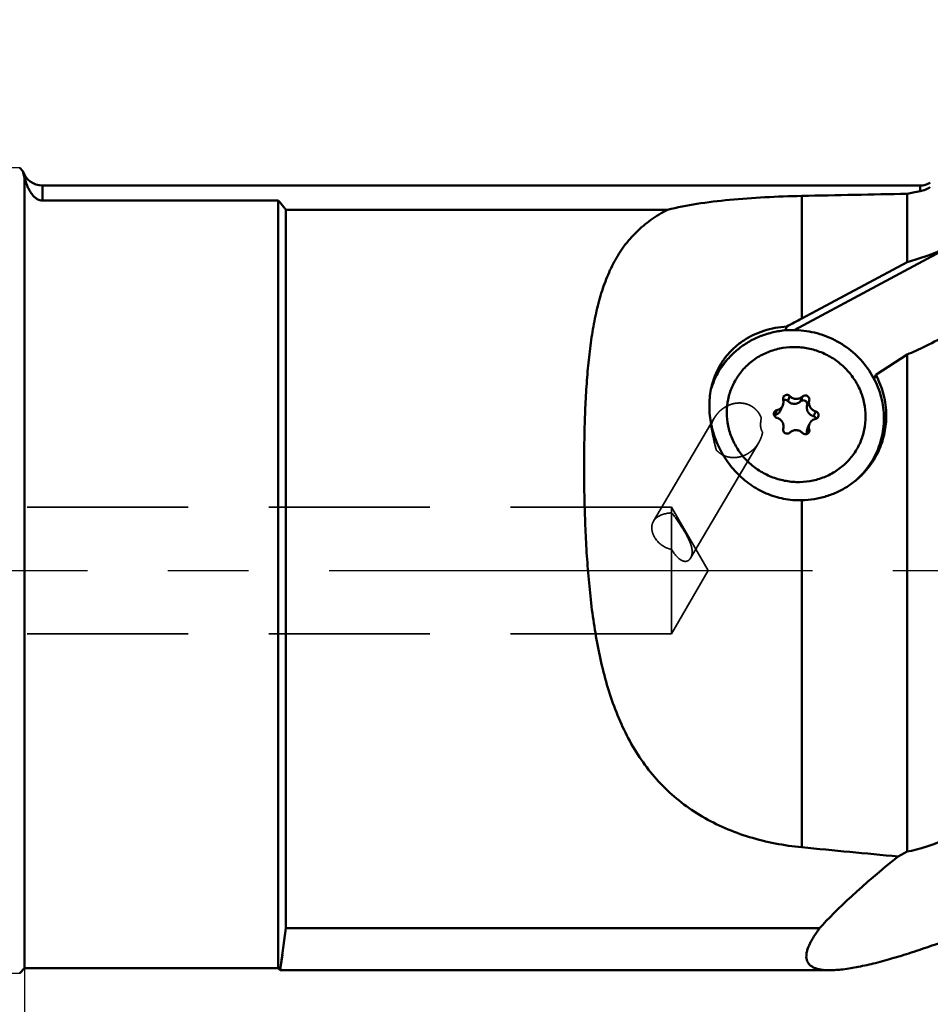
# Model space of a CAD drawing. Units: millimetres. Extents: x -335 to 118, y -68 to 78.
# Drawn here: x 45 to 81, y -17 to 22 of the extents above; entities that cross this region are included whole.
import ezdxf

# ---------------------------------------------------------------- set-up
doc = ezdxf.new("R2010")
doc.units = ezdxf.units.MM
doc.linetypes.add('CENTER2', pattern=[28.575, 19.05, -3.175, 3.175, -3.175])
doc.linetypes.add('HIDDEN', pattern=[9.525, 6.35, -3.175])
for name, color, linetype, lineweight in [('1', 4, 'Continuous', 50), ('2', 7, 'Continuous', 25), ('3', 1, 'HIDDEN', 35), ('4', 2, 'CENTER2', 25), ('nocut', 7, 'Continuous', 25), ('sk2', 7, 'Continuous', 25)]:
    doc.layers.add(name, color=color, linetype=linetype, lineweight=lineweight)
doc.styles.add('simplex', font='txt.shx', dxfattribs={"height": 3.5})
doc.dimstyles.new('コピー - ISO-25', dxfattribs={"dimscale": 0, "dimtxt": 3.5, "dimasz": 3.5, "dimexe": 1.5, "dimexo": 0, "dimgap": 2.3, "dimtad": 1, "dimdec": 8, "dimdsep": 46, "dimtxsty": 'simplex', "dimcen": 0.09, "dimclrd": 256, "dimclre": 256, "dimclrt": 256, "dimadec": 0, "dimazin": 0, "dimtfac": 1, "dimtofl": 0, "dimtmove": 0, "dimatfit": 3, "dimfxl": 1, "dimtolj": 1, "dimlwd": -1, "dimlwe": -1, "dimarcsym": 0})

# ---------------------------------------------------------------- blocks, each defined once
blk = doc.blocks.new('*D15555')
at = {"layer": 'Defpoints', "color": 0}
for p in [(95.249, 51.267), (95.249, 19.94), (-158.05, 14.825)]:
    blk.add_point(p, dxfattribs=at)
at = {"layer": 'sk2'}
for p, q in [((-158.05, 14.825), (-158.05, 52.767)), ((95.249, 19.94), (95.249, 52.767)), ((-154.55, 51.267), (91.749, 51.267))]:
    blk.add_line(p, q, dxfattribs=at)
for points in [[(-154.55, 51.85), (-154.55, 50.684), (-158.05, 51.267)], [(91.749, 50.684), (91.749, 51.85), (95.249, 51.267)]]:
    blk.add_solid(points, dxfattribs=at)
at = {"layer": 'sk2', "insert": (-31.401, 55.317), "char_height": 3.5, "attachment_point": 5, "style": 'simplex'}
blk.add_mtext('\\A1;253.3 [9.972"]', dxfattribs=at)
blk = doc.blocks.new('*D16666')
at = {"layer": '2'}
for p, q in [((0, 0), (0, 42.765)), ((95.249, 19.94), (95.249, 42.765)), ((3.5, 41.265), (91.749, 41.265))]:
    blk.add_line(p, q, dxfattribs=at)
for points in [[(3.5, 41.848), (3.5, 40.682), (0, 41.265)], [(91.749, 40.682), (91.749, 41.848), (95.249, 41.265)]]:
    blk.add_solid(points, dxfattribs=at)
at = {"layer": 'Defpoints', "color": 0}
for p in [(95.249, 41.265), (95.249, 19.94), (0, 0)]:
    blk.add_point(p, dxfattribs=at)
at = {"layer": '2', "insert": (47.624, 45.315), "char_height": 3.5, "attachment_point": 5, "style": 'simplex'}
blk.add_mtext('\\A1;95.25 [3.750"]', dxfattribs=at)
blk = doc.blocks.new('*D19999')
at = {"layer": 'Defpoints', "color": 0}
for p in [(95.95, 0), (-158.05, -14.825), (95.95, -60.48)]:
    blk.add_point(p, dxfattribs=at)
at = {"layer": 'sk2'}
for p, q in [((95.95, 0), (95.95, -61.98)), ((-158.05, -14.825), (-158.05, -61.98)), ((-154.55, -60.48), (92.45, -60.48))]:
    blk.add_line(p, q, dxfattribs=at)
for points in [[(-154.55, -59.897), (-154.55, -61.064), (-158.05, -60.48)], [(92.45, -61.064), (92.45, -59.897), (95.95, -60.48)]]:
    blk.add_solid(points, dxfattribs=at)
at = {"layer": 'sk2', "insert": (-31.05, -56.43), "char_height": 3.5, "attachment_point": 5, "style": 'simplex'}
blk.add_mtext('\\A1;254 [10.000"]', dxfattribs=at)
blk = doc.blocks.new('*D20101010')
at = {"layer": '2'}
for p, q in [((0, 0), (0, -51.98)), ((95.95, 0), (95.95, -51.98)), ((3.5, -50.48), (92.45, -50.48))]:
    blk.add_line(p, q, dxfattribs=at)
for points in [[(3.5, -49.897), (3.5, -51.064), (0, -50.48)], [(92.45, -51.064), (92.45, -49.897), (95.95, -50.48)]]:
    blk.add_solid(points, dxfattribs=at)
at = {"layer": 'Defpoints', "color": 0}
for p in [(0, 0), (95.95, 0), (95.95, -50.48)]:
    blk.add_point(p, dxfattribs=at)
at = {"layer": '2', "insert": (47.975, -46.43), "char_height": 3.5, "attachment_point": 5, "style": 'simplex'}
blk.add_mtext('\\A1;95.95 [3.778"]', dxfattribs=at)
blk = doc.blocks.new('*D21111111')
at = {"layer": '2'}
for p, q in [((95.95, 0), (95.95, -41.98)), ((45.15, -15.681), (45.15, -41.98)), ((48.65, -40.48), (92.45, -40.48))]:
    blk.add_line(p, q, dxfattribs=at)
for points in [[(48.65, -39.897), (48.65, -41.064), (45.15, -40.48)], [(92.45, -41.064), (92.45, -39.897), (95.95, -40.48)]]:
    blk.add_solid(points, dxfattribs=at)
at = {"layer": 'Defpoints', "color": 0}
for p in [(95.95, 0), (45.15, -15.681), (95.95, -40.48)]:
    blk.add_point(p, dxfattribs=at)
at = {"layer": '2', "insert": (70.55, -36.43), "char_height": 3.5, "attachment_point": 5, "style": 'simplex'}
blk.add_mtext('\\A1;50.8 [2.000"]', dxfattribs=at)

msp = doc.modelspace()

# ---------------------------------------------------------------- linework, layer by layer
at = {"layer": '1'}
for p, q in [((44.95570991, 15.875), (45.08542487, 15.74528504)), ((45.15, 15.48864076), (45.15, -15.68070991)), ((45.85, 15.18070991), (45.85, 14.58855522)), ((80.45, 15.18070991), (45.85, 15.18070991)), ((80.45, 14.95835039), (80.45, 15.18070991)), ((75.78560949, 14.77019484), (75.78561221, 9.93857928)), ((79.93830463, 14.85307658), (79.93830358, 12.16496774)), ((45.85000179, 14.5885552), (55.15, 14.5885552)), ((55.15, -15.68070991), (55.15, 14.5885552)), ((70.49682716, 14.22405229), (55.44999498, 14.22405229)), ((55.45, 14.22405218), (55.45, -14.10395746)), ((75.48060427, 9.48153446), (81.63582746, 12.7815432)), ((79.93830358, 12.16496774), (75.78561221, 9.93857928)), ((75.19123738, 9.62346715), (75.12333004, 9.46797452)), ((78.703537, 7.71335214), (79.93830353, 8.52341998)), ((79.93830353, -11.08022105), (79.93830353, 8.52341998)), ((72.33475772, 7.50037071), (72.26736738, 7.3460619)), ((78.63466177, 7.55564326), (78.703537, 7.71335214)), ((75.05464379, 6.72204124), (75.06967524, 6.7270692)), ((75.22784968, 6.68434071), (75.3120876, 6.87722672)), ((75.7330451, 6.66956124), (75.81728302, 6.86244725)), ((75.99453456, 6.51515597), (76.07877249, 6.70804198)), ((74.7137625, 6.12732959), (74.79800042, 6.3202156)), ((74.9515222, 6.32077084), (75.03576012, 6.51365685)), ((76.24713228, 6.08247093), (76.3313702, 6.27535694)), ((76.34912338, 5.99699266), (76.35181012, 5.99100699)), ((76.35181012, 5.99100699), (76.35290001, 5.98836576)), ((76.00429361, 5.39340056), (76.07877249, 5.56394055)), ((76.00937258, 5.59551886), (76.0936105, 5.78840486)), ((78.74968601, 4.69881847), (78.68229568, 4.54450966)), ((75.7856122, 2.77056864), (75.7856122, -10.91087584)), ((79.93830353, -11.08022105), (79.583138, -11.2715205)), ((55.45021144, -14.10395748), (55.22511742, -15.75593957)), ((55.45021144, -14.10395748), (76.48850453, -14.10395748)), ((55.30920609, -15.14409807), (55.25101291, -15.57022788)), ((45.15, -15.68070991), (44.95570991, -15.875)), ((55.15, -15.68070991), (45.15, -15.68070991)), ((55.15, -15.68070991), (55.22522966, -15.75593957)), ((76.8895988, -15.75593957), (55.22522966, -15.75593957)), ((76.88955965, -15.75596324), (76.88743379, -15.75593957))]:
    msp.add_line(p, q, dxfattribs=at)
msp.add_lwpolyline([(55.2288156, -15.73135068), (55.22729648, -15.74210709), (55.22617085, -15.74979146), (55.2254445, -15.7544025), (55.22513711, -15.75584702)], dxfattribs=at)
for centre, start, end in [((45.85, 15.98070991), 197.114433164, 270), ((80.45, 15.98070991), 270, 300)]:
    msp.add_arc(centre, 0.8, start, end, dxfattribs=at)
for centre, major_axis, ratio, start_param, end_param in [((84.21355412, 15.05908719), (-4.98195758, -2.86425653), 0.1481642296, 0.4601705515, 0.9441740605), ((76.90878448, 12.5103927), (-9.96391516, -5.72851305), 0.1481642296, 1.3132074434, 1.3732632884), ((84.21355412, 11.88905115), (-4.98162711, -3.44894684), 0.124166066, 0.4593953497, 0.943398878), ((84.21355412, -8.02542019), (-4.97082107, -2.94663801), 0.1830515291, 0.4370611839, 1.4374204017), ((150.58265328, 0), (-141.38087148, 4.18594582), 0.1090864773, 1.0165529257, 1.0479041643), ((102.95357803, 0), (-27.21030824, -15.70871323), 0.1078960394, 5.680027693, 5.978434847)]:
    msp.add_ellipse(centre, major_axis=major_axis, ratio=ratio, start_param=start_param, end_param=end_param, dxfattribs=at)
for points, knots in [([(45.15, 15.48864076), (45.12680936, 15.5528087), (45.10461078, 15.63867264), (45.08875453, 15.72555007), (45.08542487, 15.74528504)], [0, 0, 0, 0, 0.7729766668, 1, 1, 1, 1]), ([(45.15, 15.48864076), (45.16402208, 15.43296647), (45.18957029, 15.34318226), (45.23377395, 15.21637301), (45.28075141, 15.10194378), (45.34401489, 14.974941), (45.4147234, 14.86352859), (45.49049867, 14.77079132), (45.56808873, 14.69536279), (45.65542961, 14.63617743), (45.75293696, 14.59756857), (45.81529052, 14.5885552), (45.85000179, 14.5885552)], [0, 0, 0, 0, 0.141773652, 0.2302923207, 0.3315184051, 0.447016889, 0.5803094925, 0.6563306993, 0.7422932198, 0.8468472557, 0.9142851067, 1, 1, 1, 1]), ([(70.49682761, 14.22405238), (70.8764358, 14.31859063), (71.68612354, 14.47445747), (72.96575763, 14.62846205), (74.34690947, 14.72634878), (75.29860426, 14.75988856), (75.78561085, 14.7701949)], [0, 0, 0, 0, 0.2203460911, 0.4637183593, 0.725630942, 1, 1, 1, 1]), ([(79.93830349, 14.85308777), (80.01737914, 14.87473437), (80.1872123, 14.91415776), (80.35886364, 14.94424769), (80.449999, 14.95834989)], [0, 0, 0, 0, 0.4706236308, 1, 1, 1, 1]), ([(80.85, 15.1210609), (80.78864124, 15.07786651), (80.6600211, 15.00795464), (80.51903169, 14.96903208), (80.449999, 14.95834989)], [0, 0, 0, 0, 0.5178871012, 1, 1, 1, 1]), ([(55.44999498, 14.22405229), (55.4230907, 14.25705084), (55.3234674, 14.37886129), (55.22335241, 14.50026988), (55.14999521, 14.58855522)], [0, 0, 0, 0, 0.2705643236, 1, 1, 1, 1]), ([(75.7856122, -10.91087584), (75.43389841, -10.87664629), (74.73797733, -10.77618592), (73.72263038, -10.52543445), (72.75628183, -10.17333539), (71.85414604, -9.71861575), (71.02976563, -9.16204582), (70.29391134, -8.50776612), (69.65296304, -7.76378231), (69.10789896, -6.94116345), (68.65457497, -6.05239432), (68.28513492, -5.1098708), (67.98971431, -4.12504914), (67.75783033, -3.10814702), (67.57931485, -2.06814404), (67.44487974, -1.01291844), (67.34643954, 0.05056124), (67.27728689, 1.11603455), (67.23218778, 2.17776526), (67.20743218, 3.23038968), (67.20086221, 4.26880046), (67.21188672, 5.28806178), (67.24148459, 6.28334664), (67.29219898, 7.24988773), (67.36812474, 8.18293604), (67.47489005, 9.07772679), (67.61963306, 9.92945531), (67.81096972, 10.73325753), (68.05891187, 11.4841525), (68.37459964, 12.17685708), (68.7694226, 12.80543043), (69.25311242, 13.36332937), (69.83092907, 13.84473498), (70.26679795, 14.10594463), (70.49682761, 14.22405238)], [0, 0, 0, 0, 0.0346438153, 0.0688098313, 0.1023595525, 0.1352609229, 0.1676054415, 0.1995969374, 0.2315063512, 0.2636056324, 0.2961079021, 0.3291355741, 0.3627191158, 0.3968146465, 0.4313268321, 0.4661287731, 0.5010762015, 0.5360164508, 0.5707936499, 0.6052515963, 0.6392355076, 0.6725933515, 0.7051773667, 0.7368464443, 0.7674702713, 0.7969366685, 0.8251642622, 0.8521232227, 0.8778664329, 0.9025700476, 0.9265727448, 0.9503872305, 0.9746497376, 1, 1, 1, 1]), ([(72.33475782, 7.50037066), (72.4004743, 7.65084696), (72.55535711, 7.94248362), (72.85171846, 8.33968894), (73.20598437, 8.688726), (73.61042253, 8.98195517), (74.0562938, 9.21313913), (74.53401159, 9.37734461), (75.03316427, 9.47110326), (75.37264721, 9.48529588), (75.54222186, 9.48033498)], [0, 0, 0, 0, 0.1232193525, 0.246661167, 0.3705277666, 0.4949833226, 0.6201397399, 0.7460476648, 0.872693257, 1, 1, 1, 1]), ([(72.40274366, 7.78097401), (72.46023874, 7.91262541), (72.59380535, 8.16689231), (72.84711719, 8.5140236), (73.14815066, 8.82046027), (73.61011119, 9.17246234), (74.29018073, 9.49338678), (74.88620843, 9.60343174), (75.19123738, 9.62346715)], [0, 0, 0, 0, 0.1227049789, 0.2442954753, 0.3658058148, 0.4882855701, 0.7389001392, 1, 1, 1, 1]), ([(75.54222186, 9.48033498), (75.68493692, 9.47615986), (75.97051769, 9.45066697), (76.39147099, 9.36194183), (76.79970327, 9.22395765), (77.31767748, 8.97768948), (77.9036334, 8.55899719), (78.37289537, 8.01515636), (78.65978039, 7.52598878), (78.82777705, 7.13784934), (78.94611144, 6.73394099), (79.0351212, 6.18446704), (79.01597793, 5.4866065), (78.8597109, 4.95075161), (78.74968591, 4.69881852)], [0, 0, 0, 0, 0.063327219, 0.1268149729, 0.1903941685, 0.2539905477, 0.3807144818, 0.5066673702, 0.5693464415, 0.631716558, 0.6937740208, 0.755534036, 0.87806562, 1, 1, 1, 1]), ([(75.56468531, 3.49126732), (75.38544417, 3.49651101), (75.02652104, 3.54148891), (74.51088143, 3.70875751), (74.03541741, 3.96960363), (73.6185228, 4.31410393), (73.27609132, 4.72918534), (73.02133934, 5.19907085), (72.86418399, 5.70583364), (72.8108558, 6.23003576), (72.86358697, 6.7514519), (73.02045976, 7.24986824), (73.27542017, 7.70592002), (73.61856313, 8.10193144), (74.03638854, 8.42260492), (74.43294426, 8.61660913), (74.76965972, 8.72375476), (75.1177384, 8.79831131), (75.38643551, 8.81600909), (75.56468531, 8.8107944)], [0, 0, 0, 0, 0.0635522164, 0.1272960929, 0.1910441067, 0.2546081524, 0.317826656, 0.3805885606, 0.4428507219, 0.504645954, 0.5660796237, 0.6273143942, 0.6885448519, 0.7499662746, 0.8117432935, 0.8739841288, 0.9053301939, 0.9367992779, 1, 1, 1, 1]), ([(75.56468531, 8.8107944), (75.74392645, 8.80555071), (76.10284958, 8.7605728), (76.61848919, 8.59330421), (77.0939532, 8.33245808), (77.51084782, 7.98795778), (77.8532793, 7.57287638), (78.10803128, 7.10299087), (78.26518663, 6.59622807), (78.31851482, 6.07202595), (78.26578365, 5.55060982), (78.10891086, 5.05219347), (77.85395045, 4.59614169), (77.51080749, 4.20013027), (77.09298208, 3.87945679), (76.69642636, 3.68545258), (76.3597109, 3.57830696), (76.01163222, 3.50375041), (75.74293511, 3.48605263), (75.56468531, 3.49126732)], [0, 0, 0, 0, 0.0635522164, 0.1272960929, 0.1910441067, 0.2546081524, 0.317826656, 0.3805885606, 0.4428507219, 0.504645954, 0.5660796237, 0.6273143942, 0.6885448519, 0.7499662746, 0.8117432935, 0.8739841288, 0.9053301939, 0.9367992779, 1, 1, 1, 1]), ([(72.32146902, 7.57447064), (72.38595644, 7.69760902), (72.53093193, 7.93612802), (72.70501008, 8.15430491), (72.7985633, 8.25747585)], [0, 0, 0, 0, 0.4995172801, 1, 1, 1, 1]), ([(72.14059147, 6.46776059), (72.13908284, 6.69566318), (72.1800206, 7.14611651), (72.31432477, 7.57851374), (72.40274366, 7.78097401)], [0, 0, 0, 0, 0.5077780906, 1, 1, 1, 1]), ([(79.11350695, 6.11989992), (79.11159833, 6.39484121), (79.03884679, 6.94888228), (78.8346931, 7.46873162), (78.703537, 7.71335214)], [0, 0, 0, 0, 0.497633614, 1, 1, 1, 1]), ([(75.05059813, 6.73812117), (75.0609389, 6.70133237), (75.06933615, 6.62401453), (75.05092462, 6.54837966), (75.03576, 6.5136569)], [0, 0, 0, 0, 0.5021333278, 1, 1, 1, 1]), ([(75.05712359, 6.83683514), (75.05045451, 6.82156491), (75.04235797, 6.78830246), (75.04605052, 6.75429996), (75.05059813, 6.73812117)], [0, 0, 0, 0, 0.4978675028, 1, 1, 1, 1]), ([(75.20100121, 6.92565071), (75.18586676, 6.92609346), (75.15546026, 6.9226741), (75.11357486, 6.90479207), (75.07908657, 6.87569116), (75.0630076, 6.85030782), (75.05712359, 6.83683514)], [0, 0, 0, 0, 0.2539949387, 0.5050720888, 0.7533763539, 1, 1, 1, 1]), ([(75.11676329, 6.7327647), (75.13732273, 6.73216323), (75.17857376, 6.72293055), (75.21341482, 6.69899355), (75.22784968, 6.68434071)], [0, 0, 0, 0, 0.4999945901, 1, 1, 1, 1]), ([(75.3120876, 6.87722672), (75.29765274, 6.89187956), (75.26281168, 6.91581655), (75.22156066, 6.92504924), (75.20100121, 6.92565071)], [0, 0, 0, 0, 0.5000054099, 1, 1, 1, 1]), ([(75.22784968, 6.68434071), (75.26067288, 6.65102182), (75.33989741, 6.59659171), (75.43369756, 6.57559777), (75.48044739, 6.5742301)], [0, 0, 0, 0, 0.5000054099, 1, 1, 1, 1]), ([(75.56468531, 6.76711611), (75.51793548, 6.76848378), (75.42413533, 6.78947772), (75.3449108, 6.84390782), (75.3120876, 6.87722672)], [0, 0, 0, 0, 0.4999945901, 1, 1, 1, 1]), ([(75.48044739, 6.5742301), (75.52668625, 6.57287739), (75.61991813, 6.5878806), (75.70014279, 6.63808716), (75.7330451, 6.66956124)], [0, 0, 0, 0, 0.5039571862, 1, 1, 1, 1]), ([(75.81728302, 6.86244724), (75.78438071, 6.83097317), (75.70415606, 6.78076661), (75.61092417, 6.7657634), (75.56468531, 6.76711611)], [0, 0, 0, 0, 0.4960428138, 1, 1, 1, 1]), ([(75.7330451, 6.66956124), (75.74751474, 6.68340278), (75.78279563, 6.70548236), (75.82379675, 6.71208047), (75.84413149, 6.71148558)], [0, 0, 0, 0, 0.4960428239, 1, 1, 1, 1]), ([(75.92836941, 6.90437158), (75.90803467, 6.90496648), (75.86703355, 6.89836837), (75.83175266, 6.87628878), (75.81728302, 6.86244724)], [0, 0, 0, 0, 0.5039571761, 1, 1, 1, 1]), ([(75.84413149, 6.71148558), (75.86795225, 6.7107887), (75.91585161, 6.69849619), (75.97226066, 6.65169591), (76.00272383, 6.58576659), (76.00085956, 6.53728798), (75.99453456, 6.51515597)], [0, 0, 0, 0, 0.2534100149, 0.506261921, 0.7552338722, 1, 1, 1, 1]), ([(76.07877249, 6.70804198), (76.08509748, 6.73017401), (76.08696174, 6.77865271), (76.0564985, 6.84458202), (76.00008943, 6.89138223), (75.95219015, 6.90367471), (75.92836941, 6.90437158)], [0, 0, 0, 0, 0.2447663345, 0.4937388871, 0.7465901978, 1, 1, 1, 1]), ([(76.3313702, 6.27535694), (76.28629704, 6.28808598), (76.2004651, 6.33105621), (76.10604513, 6.43775999), (76.05962328, 6.57088751), (76.06636426, 6.6646239), (76.07877249, 6.70804198)], [0, 0, 0, 0, 0.254167162, 0.5064477376, 0.7549483677, 1, 1, 1, 1]), ([(75.7856122, 2.77056864), (75.54618193, 2.76438507), (75.06462312, 2.80458654), (74.37361206, 3.01875687), (73.74218024, 3.37277842), (73.2846722, 3.76768011), (72.96840264, 4.13176016), (72.68683589, 4.52510767), (72.40559089, 5.0626903), (72.19379868, 5.75342168), (72.14215729, 6.23121982), (72.14059147, 6.46776059)], [0, 0, 0, 0, 0.1248465942, 0.2495417432, 0.3743424321, 0.4995432704, 0.5624179413, 0.6254111505, 0.7513772225, 0.876698497, 1, 1, 1, 1]), ([(74.69343949, 6.23514477), (74.68487956, 6.21554469), (74.67649438, 6.17158212), (74.69346051, 6.10666245), (74.73600204, 6.05383849), (74.77660156, 6.03274799), (74.79800042, 6.02670477)], [0, 0, 0, 0, 0.2448988696, 0.4930470071, 0.7453901935, 1, 1, 1, 1]), ([(74.79800042, 6.3202156), (74.77528967, 6.31513069), (74.73181719, 6.29454663), (74.70261729, 6.25615964), (74.69343949, 6.23514477)], [0, 0, 0, 0, 0.5036952814, 1, 1, 1, 1]), ([(74.7137625, 6.12732959), (74.76540427, 6.13889211), (74.86425595, 6.18569773), (74.93065264, 6.27298567), (74.95152207, 6.3207709)], [0, 0, 0, 0, 0.5036963006, 1, 1, 1, 1]), ([(75.03576, 6.5136569), (75.01489055, 6.46587168), (74.94849387, 6.37858374), (74.84964219, 6.33177811), (74.79800042, 6.3202156)], [0, 0, 0, 0, 0.4963036882, 1, 1, 1, 1]), ([(75.99453456, 6.51515597), (75.98212633, 6.47173786), (75.97538536, 6.37800136), (76.0218073, 6.24487383), (76.1162273, 6.13817013), (76.20205915, 6.09519996), (76.24713227, 6.08247093)], [0, 0, 0, 0, 0.2450517917, 0.4935528213, 0.7458330019, 1, 1, 1, 1]), ([(76.43593113, 6.06691694), (76.44449106, 6.08651702), (76.45287624, 6.13047959), (76.43591011, 6.19539926), (76.39336858, 6.24822322), (76.35276906, 6.26931372), (76.3313702, 6.27535694)], [0, 0, 0, 0, 0.2448988696, 0.4930470071, 0.7453901935, 1, 1, 1, 1]), ([(74.79800042, 6.02670477), (74.84307357, 6.01397574), (74.92890552, 5.9710055), (75.02332549, 5.86430172), (75.06974734, 5.7311742), (75.06300636, 5.63743782), (75.05059813, 5.59401974)], [0, 0, 0, 0, 0.254167162, 0.5064477376, 0.7549483677, 1, 1, 1, 1]), ([(76.09361062, 5.78840481), (76.11448007, 5.83619003), (76.18087674, 5.92347798), (76.27972842, 5.9702836), (76.3313702, 5.98184612)], [0, 0, 0, 0, 0.4963036882, 1, 1, 1, 1]), ([(76.24713227, 6.08247093), (76.26907069, 6.07627534), (76.31060948, 6.0544841), (76.33944126, 6.01739346), (76.34912338, 5.99699266)], [0, 0, 0, 0, 0.5023658184, 1, 1, 1, 1]), ([(76.3313702, 5.98184612), (76.35408095, 5.98693102), (76.39755343, 6.00751508), (76.42675333, 6.04590207), (76.43593113, 6.06691694)], [0, 0, 0, 0, 0.5036952813, 1, 1, 1, 1]), ([(78.8393352, 4.77916471), (78.93096694, 4.98898159), (79.07061847, 5.42989373), (79.11510163, 5.89018365), (79.11350695, 6.11989992)], [0, 0, 0, 0, 0.4991619797, 1, 1, 1, 1]), ([(75.05059813, 5.59401974), (75.04427314, 5.5718877), (75.04240887, 5.52340901), (75.07287212, 5.45747969), (75.12928119, 5.41067949), (75.17718047, 5.398387), (75.20100121, 5.39769013)], [0, 0, 0, 0, 0.2447663345, 0.4937388871, 0.7465901978, 1, 1, 1, 1]), ([(75.20100121, 5.39769013), (75.22133594, 5.39709524), (75.26233706, 5.40369335), (75.29761796, 5.42577292), (75.3120876, 5.43961446)], [0, 0, 0, 0, 0.5039571761, 1, 1, 1, 1]), ([(75.3120876, 5.43961446), (75.3449899, 5.47108854), (75.42521456, 5.52129511), (75.51844645, 5.53629832), (75.56468531, 5.5349456)], [0, 0, 0, 0, 0.4960428138, 1, 1, 1, 1]), ([(75.56468531, 5.5349456), (75.61143513, 5.53357794), (75.70523529, 5.512584), (75.78445981, 5.45815389), (75.81728302, 5.424835)], [0, 0, 0, 0, 0.4999945901, 1, 1, 1, 1]), ([(75.92836941, 5.37641101), (75.94350386, 5.37596825), (75.97391036, 5.37938762), (76.01579576, 5.39726964), (76.05028405, 5.42637056), (76.06636302, 5.45175389), (76.07224703, 5.46522657)], [0, 0, 0, 0, 0.2539949387, 0.5050720888, 0.7533763539, 1, 1, 1, 1]), ([(76.0093727, 5.5955188), (75.99528974, 5.56327273), (75.97738884, 5.4935047), (75.9824913, 5.42170828), (75.99042537, 5.38715588)], [0, 0, 0, 0, 0.4981282531, 1, 1, 1, 1]), ([(76.07877249, 5.56394055), (76.06843172, 5.60072934), (76.06003447, 5.67804718), (76.078446, 5.75368206), (76.09361062, 5.78840481)], [0, 0, 0, 0, 0.5021333278, 1, 1, 1, 1]), ([(76.07224703, 5.46522657), (76.07891611, 5.4804968), (76.08701265, 5.51375926), (76.0833201, 5.54776176), (76.07877249, 5.56394055)], [0, 0, 0, 0, 0.4978675028, 1, 1, 1, 1]), ([(78.98988045, 5.55417303), (78.98416856, 5.48852945), (78.95358625, 5.22733017), (78.89154245, 4.96981802), (78.82826804, 4.78322095)], [0, 0, 0, 0, 0.2506100209, 1, 1, 1, 1]), ([(75.81728302, 5.424835), (75.83171787, 5.41018216), (75.86655894, 5.38624516), (75.90780996, 5.37701247), (75.92836941, 5.37641101)], [0, 0, 0, 0, 0.5000054099, 1, 1, 1, 1]), ([(75.7856122, 2.77056864), (75.94905354, 2.7747897), (76.27496232, 2.80540275), (76.75130549, 2.91749398), (77.20515691, 3.09352252), (77.62754745, 3.33010259), (78.01024795, 3.62265337), (78.34576831, 3.9655283), (78.62747561, 4.35192796), (78.77589006, 4.63388905), (78.8393352, 4.77916471)], [0, 0, 0, 0, 0.1272081684, 0.2537554051, 0.379589473, 0.5047133428, 0.6291854596, 0.7531160687, 0.876659084, 1, 1, 1, 1]), ([(78.74968591, 4.69881852), (78.65116209, 4.47322059), (78.40088551, 4.04242085), (78.05922984, 3.67992951), (77.87062568, 3.52020588)], [0, 0, 0, 0, 0.4990101457, 1, 1, 1, 1]), ([(76.88740148, -15.75596249), (76.77154219, -15.75588239), (76.60524338, -15.74713517), (76.39898856, -15.7049183), (76.27130325, -15.6617226), (76.16354456, -15.60460713), (76.07689456, -15.53264623), (76.01294005, -15.44550638), (75.97313383, -15.34385777), (75.95815194, -15.22891235), (75.96741557, -15.10160814), (76.0000338, -14.9622832), (76.05525743, -14.81112689), (76.13265186, -14.64855042), (76.27101415, -14.40600663), (76.39681196, -14.22595981), (76.4885044, -14.10395767)], [0, 0, 0, 0, 0.1418856418, 0.2027784912, 0.2573615889, 0.306412392, 0.3513160266, 0.3941281314, 0.4373575228, 0.4835658576, 0.5349042829, 0.5928496901, 0.6582605373, 0.7316214018, 0.8130992253, 1, 1, 1, 1]), ([(82.75621576, -14.10395769), (82.18064483, -14.32906269), (81.33147161, -14.64804308), (80.21498446, -15.02767124), (79.4375515, -15.26983387), (78.70901561, -15.47113272), (78.03923892, -15.62537639), (77.52118869, -15.71267897), (77.14566822, -15.74914213), (76.97225122, -15.75596308), (76.88956544, -15.75596324)], [0, 0, 0, 0, 0.3030053339, 0.4446138013, 0.578123655, 0.7021764636, 0.8150919712, 0.9149872377, 0.9594607675, 1, 1, 1, 1])]:
    msp.add_open_spline(points, degree=3, knots=knots, dxfattribs=at)
for points in [[(75.78560949, 14.77019484), (77.16980695, 14.79948804), (78.55404094, 14.82710107), (79.93830463, 14.85307658)], [(72.20455763, 7.14742041), (72.24102581, 7.26740033), (72.28457017, 7.38545196), (72.33475782, 7.50037066)], [(72.22637782, 7.24781383), (72.23949863, 7.28078423), (72.25316549, 7.31354253), (72.26736741, 7.34606189)], [(75.06967524, 6.7270692), (75.08490593, 6.7313113), (75.10095964, 6.73322703), (75.11676329, 6.7327647)], [(74.69225403, 6.1208525), (74.69924787, 6.12352631), (74.70645588, 6.12569365), (74.7137625, 6.12732959)], [(78.82826804, 4.78322095), (78.8135088, 4.73969576), (78.79782934, 4.69647184), (78.78124958, 4.65360706)], [(78.68229568, 4.54450966), (78.62287225, 4.4084434), (78.55386158, 4.27618041), (78.47626612, 4.14959401)]]:
    msp.add_open_spline(points, degree=3, dxfattribs=at)
at = {"layer": '3'}
for p, q in [((69.93795977, 1.94790865), (72.33624402, 6.01389447)), ((71.4022829, 0.49383957), (74.08813377, 5.04735801)), ((70.65, 2.5), (0, 2.5)), ((72.09337567, 0), (70.65, 2.5)), ((70.65, 2.5), (70.65, 0)), ((72.09337567, 0), (70.65, -2.5)), ((70.65, -2.5), (70.65, 0)), ((70.65, -2.5), (0, -2.5))]:
    msp.add_line(p, q, dxfattribs=at)
for points in [[(73.83633075, 6.45808996, 0.0147870661), (73.79121689, 6.48567465, 0.014730787), (73.74455025, 6.51055168, 0.014632045), (73.69650515, 6.53264688, 0.0145019649), (73.6472546, 6.5519067, 0.0143567959), (73.59697454, 6.56829266, 0.0141938558), (73.54584124, 6.58178256, 0.0140057457), (73.49402871, 6.59236928, 0.0138021128), (73.44170758, 6.60005925, 0.0135959599), (73.38904363, 6.60487183, 0.0133809847), (73.33619656, 6.60683793, 0.0131553799), (73.28331938, 6.60599801, 0.0129355169), (73.23055787, 6.60240101, 0.0127183294), (73.17804996, 6.5961033, 0.0124986254), (73.12592604, 6.58716678, 0.0122907979), (73.07430896, 6.57565798, 0.012090289), (73.02331383, 6.56164729, 0.011895302), (72.97304904, 6.5452075, 0.0117159129), (72.92361614, 6.52641342, 0.011544333), (72.87511035, 6.50534117, 0.0113859662), (72.82762152, 6.48206741, 0.0112423486), (72.78123391, 6.45666928, 0.0111086619), (72.73602739, 6.42922378, 0.0109919748), (72.69207756, 6.39980771, 0.0110753195), (72.64872779, 6.36793713, 0.0107952331), (72.60752867, 6.33477776, 0.0107197957), (72.56779381, 6.29987704, 0.010657855), (72.52958689, 6.26331006, 0.0106119829), (72.49296919, 6.22515135, 0.0105771526), (72.45800067, 6.18547564, 0.0105599959), (72.42474058, 6.14435856, 0.010556994), (72.39324592, 6.10187398, 0.0105655802), (72.36357082, 6.05809329, 0.0104070084), (72.33624204, 6.01389112)], [(74.18834481, 6.01845964, 0.0123464399), (74.17012727, 6.0625468, 0.0125214344), (74.14973905, 6.10567802, 0.0126756456), (74.12720445, 6.14772684, 0.0128238476), (74.10255553, 6.18857152, 0.0129643535), (74.07583398, 6.22809152, 0.0130769598), (74.0470913, 6.26616672, 0.0131822358), (74.01638919, 6.30268007, 0.0132697998), (73.98379949, 6.33751917, 0.0133227849), (73.94940376, 6.37057655, 0.0133662127), (73.91329383, 6.40175043, 0.0133892319), (73.87556617, 6.4309502, 0.0133733325), (73.83633075, 6.45808996)], [(72.41546359, 4.75028236), (72.40615124, 4.78409527), (72.39697956, 4.8179467), (72.38795094, 4.8518366), (72.37906752, 4.88576488), (72.37033073, 4.91973118), (72.3617418, 4.95373517), (72.35330148, 4.98777635), (72.3450097, 5.02185401), (72.33686618, 5.05596741), (72.3288695, 5.09011553), (72.32101762, 5.12429724), (72.31330742, 5.15851118), (72.30573442, 5.19275576), (72.29829276, 5.22702912), (72.29097445, 5.26132903), (72.28376916, 5.29565286), (72.27666336, 5.32999743), (72.26963895, 5.36435874), (72.26267243, 5.39873184), (72.25573179, 5.43311018), (72.24877296, 5.46748483), (72.24173376, 5.5018431), (72.23452261, 5.53616564), (72.22699686, 5.57042043), (72.21891587, 5.60454798), (72.20982172, 5.63841779, 0.0228388804), (72.19863039, 5.67164293)], [(74.08815312, 5.04739087, 0.0112880274), (74.11558562, 5.09639355, 0.0113503434), (74.14077275, 5.14658843, 0.0114284657), (74.16364861, 5.197879, 0.0115230833), (74.18414719, 5.25016572, 0.0116355395), (74.20220291, 5.30334417, 0.0117651418), (74.21775103, 5.35730813, 0.0119109823), (74.23072863, 5.41195224, 0.0120703092), (74.24107156, 5.46715225)], [(72.68972455, 4.54589436, 0.0149949664), (72.7393255, 4.52385617, 0.0148498814), (72.79015462, 4.5048149, 0.0146906297), (72.84202033, 4.48880892, 0.0145113487), (72.89473151, 4.47585795, 0.0143117295), (72.94810161, 4.46596463, 0.0140917377), (73.00194754, 4.45911751, 0.0138701214), (73.05609217, 4.45529121, 0.0136432182), (73.11036557, 4.45444804, 0.0134045435), (73.16460542, 4.45654032, 0.0131729614), (73.21865763, 4.46151169, 0.0129462414), (73.27237687, 4.46929812, 0.0127176899), (73.32562615, 4.47983012, 0.0125031202), (73.37827679, 4.49303361, 0.0122966613), (73.43020849, 4.50883082, 0.0120978641), (73.48130813, 4.52714181, 0.0119163091), (73.53146998, 4.54788476, 0.0118004903), (73.58083409, 4.57109627, 0.0115849748), (73.62882284, 4.59646534, 0.011442482), (73.67559315, 4.62401659, 0.0113124326), (73.72106179, 4.65366691, 0.0112004893), (73.76515006, 4.68533354, 0.0111003091), (73.80778288, 4.71893423, 0.0110182725), (73.84888821, 4.75438719, 0.0108145451), (73.88791694, 4.79113887, 0.0108982188), (73.92578341, 4.83003276, 0.0108611184), (73.96192206, 4.87053676, 0.0108405119), (73.9962689, 4.91256984, 0.0108361048), (74.02876322, 4.95605346, 0.0108422344), (74.05934377, 5.00090612, 0.0109531817), (74.08815312, 5.04739087)], [(69.9379513, 1.94789373, 0.022641021), (69.91823638, 1.91072337, 0.0224522359), (69.90194586, 1.87192305, 0.0218337211), (69.8891524, 1.83183381, 0.0209480655), (69.87983543, 1.79079615, 0.0199248615), (69.87390251, 1.74913307, 0.0184987956), (69.87122867, 1.70783164, 0.017673265), (69.87155202, 1.66574709, 0.0165955801), (69.874756, 1.62378253, 0.0155930058), (69.88065169, 1.58210991, 0.0146925737), (69.88905855, 1.54086954, 0.0139085785), (69.89980803, 1.50017641, 0.0132139777), (69.91274678, 1.46012498, 0.0126295849), (69.92773715, 1.42079484, 0.0121389378), (69.9446553, 1.38225439, 0.0117169509), (69.96339181, 1.34456405, 0.0113861291), (69.98384885, 1.30777893), (70.00593873, 1.27195037), (70.02958317, 1.23712789), (70.0547103, 1.20335964), (70.08079619, 1.17123424), (70.10867384, 1.13969829), (70.13784988, 1.1093595), (70.16826799, 1.08026613), (70.19987271, 1.05246648), (70.23260891, 1.0260084), (70.26642062, 1.00093903), (70.3007017, 0.97766021), (70.33647473, 0.95548118), (70.37314906, 0.93481974), (70.41065703, 0.91571506)], [(70.65, 2.27740498), (70.60949383, 2.27340933), (70.56907474, 2.26860567), (70.52876693, 2.26294351), (70.4885992, 2.25636296), (70.44860559, 2.24879657), (70.40882798, 2.24016701), (70.36931787, 2.23038674), (70.33013795, 2.21935889), (70.29136605, 2.20697428), (70.25309692, 2.19311504), (70.21544727, 2.17765331, 0.0122351082), (70.17855962, 2.16045475, 0.0134961121), (70.1426053, 2.14138348, 0.0148409671), (70.10778949, 2.1203073, 0.0162567788), (70.07435165, 2.09710938, 0.0176525485), (70.04256368, 2.07169933, 0.0189988877), (70.01272463, 2.04402864, 0.0202039047), (69.9851452, 2.01410702, 0.0210958355), (69.96012916, 1.98201179, 0.0216549095), (69.9379513, 1.94789373)], [(71.40227812, 0.49383147), (71.41730144, 0.52202907, 0.0387123863), (71.4409495, 0.5833768, 0.0361855202), (71.45649117, 0.65340013, 0.0337050475), (71.46260219, 0.73086698, 0.0302910815), (71.45853021, 0.81339544, 0.0256673558), (71.44478953, 0.89789103, 0.0208117538), (71.42266088, 0.98310557, 0.0165261012), (71.39304501, 1.06996618, 0.0129844072), (71.35620547, 1.16024373, 0.0104670749), (71.31025445, 1.25933204, 0.0087128662), (71.25133901, 1.37460995, 0.0073045638), (71.17780803, 1.50785181, 0.0064734062), (71.0922629, 1.65335713), (71.04638116, 1.72808539, -1)], [(70.65, 0.83516357), (70.66835995, 0.80570706), (70.68714796, 0.77652042), (70.70638444, 0.74762705), (70.72609171, 0.71905231), (70.74629794, 0.69082881), (70.76703224, 0.66299117), (70.78832762, 0.63558022), (70.81022441, 0.60864778), (70.83276321, 0.58225009), (70.85599446, 0.55646018), (70.87997274, 0.53136377), (70.9047587, 0.5070648), (70.93042294, 0.48369675), (70.95703848, 0.46141837), (70.9846878, 0.44043924), (71.01345018, 0.42101564, 0.01731086), (71.0433998, 0.40348121, 0.0203443546), (71.07439217, 0.38833994, 0.0241129499), (71.10679458, 0.37592764, 0.0283236014), (71.14031299, 0.36697431, 0.0328595754), (71.17466647, 0.36217662, 0.036889682), (71.20934712, 0.36220101, 0.0395495122), (71.24361328, 0.36751821, 0.0401693636), (71.27659306, 0.37822791, 0.0386797171), (71.30747621, 0.39400019, 0.0357096374), (71.33568027, 0.41418425, 0.032151968), (71.36089871, 0.43800196, 0.0286904046), (71.38304602, 0.46470497, 0.0257994177), (71.40227812, 0.49383147)]]:
    msp.add_lwpolyline(points, format="xyb", dxfattribs=at)
for points in [[(74.18834481, 6.01845964), (74.18460534, 5.99973903), (74.18108618, 5.98097538), (74.17779403, 5.96217046), (74.17473607, 5.943326), (74.17192038, 5.92444393), (74.16935522, 5.90552622), (74.16704996, 5.88657508), (74.16501473, 5.86759305), (74.1632604, 5.84858298), (74.16179938, 5.82954818), (74.16064475, 5.81049231), (74.15981163, 5.79141975), (74.15931623, 5.77233541), (74.15917891, 5.75264314), (74.15942911, 5.73355409), (74.16008069, 5.71447459), (74.16116035, 5.69541458), (74.16269885, 5.67638617), (74.16473196, 5.65740433), (74.16719048, 5.63922386), (74.17032122, 5.62039216), (74.17409352, 5.60167863), (74.17857791, 5.58312314), (74.18361453, 5.56556745), (74.19003079, 5.54677413), (74.19727984, 5.52906351), (74.20539714, 5.51256304), (74.21523493, 5.49621038), (74.22679409, 5.48103364), (74.24107156, 5.46715225)], [(71.04638116, 1.72808539), (71.02062082, 1.76910867), (70.99455795, 1.80994053), (70.9681823, 1.85057101), (70.94147984, 1.89098743), (70.91443234, 1.93117374), (70.88701791, 1.97111061), (70.85921007, 2.01077452), (70.83115929, 2.04988604), (70.8024677, 2.0889153), (70.77327026, 2.12756754), (70.74351483, 2.16579179), (70.71313946, 2.20352484), (70.68206754, 2.2406867), (70.65, 2.27740498)]]:
    msp.add_lwpolyline(points, dxfattribs=at)
for centre, radius, start, end in [((73.37300836, 5.39691901), 1.20611683, 158.369707461, 163.161593817), ((73.39580394, 5.38811665), 1.2305494, 149.434013059, 158.379965243), ((73.35569371, 5.40209338), 1.18804566, 163.158552381, 166.8862617), ((73.0762583, 5.35078371), 0.89288733, 222.263190115, 236.854609201), ((73.07591105, 5.3504246), 0.89239561, 236.860669818, 237.99425481), ((73.07834409, 5.35443553), 0.89708638, 237.998253534, 244.329066218), ((70.85099361, 1.82841057), 1.01337214, 244.361143523, 258.560101372)]:
    msp.add_arc(centre, radius, start, end, dxfattribs=at)
at = {"layer": '4'}
msp.add_line((0, 0), (105.45, 0), dxfattribs=at)
at = {"layer": 'nocut'}
for p, q in [((44.95570991, 15.875), (0, 15.875)), ((44.95570991, 15.875), (45.08542487, 15.74528504)), ((80.45, 15.18070991), (45.85, 15.18070991)), ((0, -15.875), (44.95570991, -15.875)), ((45.15, -15.68070991), (44.95570991, -15.875)), ((55.15, -15.68070991), (45.15, -15.68070991)), ((55.15, -15.68070991), (55.22522966, -15.75593957)), ((76.8895988, -15.75593957), (55.22522966, -15.75593957)), ((76.88955965, -15.75596324), (76.88743379, -15.75593957))]:
    msp.add_line(p, q, dxfattribs=at)
for centre, start, end in [((45.85, 15.98070991), 197.114433164, 270), ((80.45, 15.98070991), 270, 300)]:
    msp.add_arc(centre, 0.8, start, end, dxfattribs=at)
msp.add_open_spline([(82.75621576, -14.10395769), (82.18064483, -14.32906269), (81.33147161, -14.64804308), (80.21498446, -15.02767124), (79.4375515, -15.26983387), (78.70901561, -15.47113272), (78.03923892, -15.62537639), (77.52118869, -15.71267897), (77.14566822, -15.74914213), (76.97225122, -15.75596308), (76.88956544, -15.75596324)], degree=3, knots=[0, 0, 0, 0, 0.3030053339, 0.4446138013, 0.578123655, 0.7021764636, 0.8150919712, 0.9149872377, 0.9594607675, 1, 1, 1, 1], dxfattribs=at)

# ---------------------------------------------------------------- dimensions: what is measured, and where the dimension line sits
at = {"layer": '2'}
for base, p1, p2, override, picture, middle in [((95.24899366, 41.26504469), (0, 0), (95.24899366, 19.94009658), {"dimscale": 1, "dimdec": 2}, '*D16666', (47.62449683, 45.31504469)), ((95.95, -50.4802130712), (0, 0), (95.95, 0), {"dimscale": 1}, '*D20101010', (47.975, -46.4302130712)), ((95.95, -40.4802130712), (45.15, -15.6807099078), (95.95, 0), {"dimscale": 1}, '*D21111111', (70.55, -36.4302130712))]:
    dim = msp.add_linear_dim(base=base, p1=p1, p2=p2, dimstyle='コピー - ISO-25', override=override, dxfattribs=at)
    dim.commit()
    dim.dimension.update_dxf_attribs({"geometry": picture, "text_midpoint": middle})
at = {"layer": 'sk2'}
for base, p1, p2, override, picture, middle in [((95.24899366, 51.26683543), (-158.05, 14.825), (95.24899366, 19.94009658), {"dimscale": 1, "dimdec": 1}, '*D15555', (-31.40050317, 55.31683543)), ((95.95, -60.4802130712), (-158.05, -14.825), (95.95, 0), {"dimscale": 1}, '*D19999', (-31.05, -56.4302130712))]:
    dim = msp.add_linear_dim(base=base, p1=p1, p2=p2, dimstyle='コピー - ISO-25', override=override, dxfattribs=at)
    dim.commit()
    dim.dimension.update_dxf_attribs({"geometry": picture, "text_midpoint": middle})

doc.saveas('drawing.dxf')
